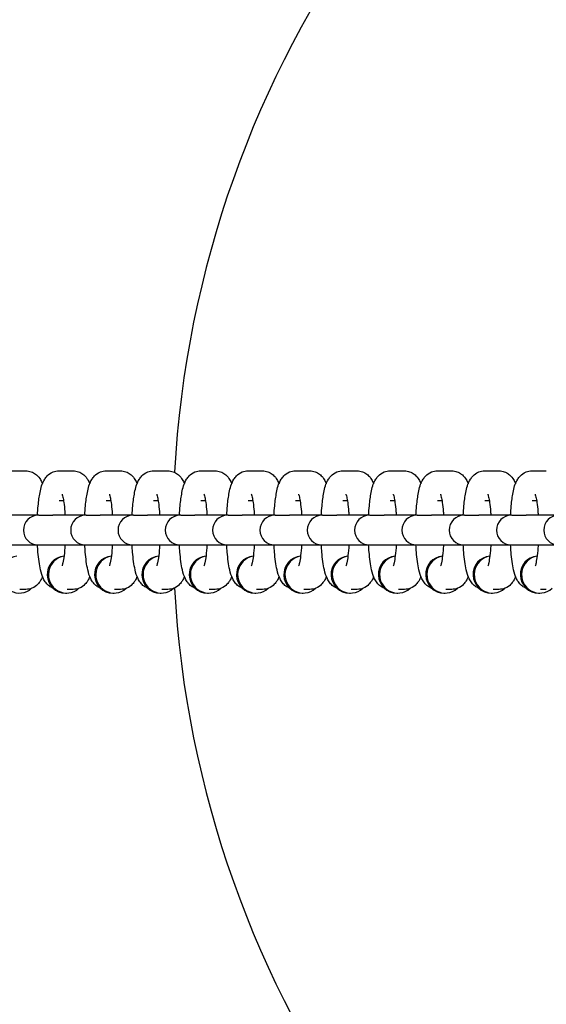
# Model space of a CAD drawing. Extents: x 0 to 1056, y 0 to 842.
# Drawn here: x 813 to 818, y 494 to 503 of the extents above; entities that cross this region are included whole.
import ezdxf

# ---------------------------------------------------------------- set-up
doc = ezdxf.new("R2010")
doc.units = 0
doc.header["$LTSCALE"] = 32
doc.header["$MEASUREMENT"] = 0
doc.header["$PDSIZE"] = 1
doc.layers.get('0').update_dxf_attribs({"color": 2, "linetype": 'CONTINUOUS'})
doc.layers.get('Defpoints').update_dxf_attribs({"linetype": 'CONTINUOUS'})
doc.layers.add('AREA', color=2, linetype='CONTINUOUS')
doc.layers.add('DIM', color=4, linetype='CONTINUOUS')
doc.styles.add('ROMAND', font='romand', dxfattribs={"height": 9})
doc.dimstyles.get("Standard").update_dxf_attribs({"dimscale": 96, "dimtxt": 0.125, "dimasz": 0.125, "dimexe": 0.0625, "dimexo": 0.125, "dimgap": 0.03125, "dimtad": 1, "dimdec": 4, "dimzin": 3, "dimdsep": 46, "dimlunit": 4, "dimtxsty": 'ROMAND', "dimblk1": 'OBLIQUE', "dimblk2": 'OBLIQUE', "dimsah": 1, "dimcen": 0.125, "dimdle": 0.0625, "dimadec": 0, "dimazin": 0, "dimtfac": 1, "dimtdec": 4, "dimtmove": 0, "dimatfit": 3, "dimldrblk": 'OBLIQUE', "dimfxl": 0, "dimfrac": 2, "dimtolj": 1, "dimtzin": 0, "dimarcsym": 0})

# ---------------------------------------------------------------- blocks, each defined once
blk = doc.blocks.new('_OBLIQUE')
at = {"color": 0, "linetype": 'ByBlock'}
blk.add_line((-0.5, -0.5), (0.5, 0.5), dxfattribs=at)
blk = doc.blocks.new('*D10')
at = {"layer": 'Defpoints', "color": 0, "transparency": 16777216}
for p in [(682.4637, 498.4251), (964.5629, 498.4251), (964.5629, 265.0398)]:
    blk.add_point(p, dxfattribs=at)
at = {"layer": 'DIM', "color": 0, "lineweight": -2, "transparency": 16777216}
for p, q in [((682.4637, 486.4251), (682.4637, 259.0398)), ((964.5629, 486.4251), (964.5629, 259.0398)), ((676.4637, 265.0398), (970.5629, 265.0398))]:
    blk.add_line(p, q, dxfattribs=at)
at = {"layer": 'DIM', "color": 0, "lineweight": -2, "transparency": 16777216, "xscale": 12, "yscale": 12, "zscale": 12, "rotation": 180}
blk.add_blockref('_OBLIQUE', (682.4637, 265.0398), dxfattribs=at)
at = {"layer": 'DIM', "color": 0, "lineweight": -2, "transparency": 16777216, "xscale": 12, "yscale": 12, "zscale": 12}
blk.add_blockref('_OBLIQUE', (964.5629, 265.0398), dxfattribs=at)
at = {"layer": 'DIM', "color": 0, "transparency": 16777216, "insert": (823.5133, 274.8969), "char_height": 9, "attachment_point": 5, "style": 'ROMAND'}
blk.add_mtext('\\A1;23\'-6 1/2"', dxfattribs=at)

msp = doc.modelspace()

# ---------------------------------------------------------------- linework, layer by layer
at = {"layer": 'AREA', "color": 7}
for p, q in [((813.3419, 498.92252), (813.46097, 498.92252)), ((813.73882, 498.92252), (813.85789, 498.92252)), ((814.13574, 498.92252), (814.25481, 498.92252)), ((814.53266, 498.92252), (814.65173, 498.92252)), ((814.92958, 498.92252), (815.04865, 498.92252)), ((815.3265, 498.92252), (815.44557, 498.92252)), ((815.72342, 498.92252), (815.84249, 498.92252)), ((816.12034, 498.92252), (816.23941, 498.92252)), ((816.51725, 498.92252), (816.63633, 498.92252)), ((816.91417, 498.92252), (817.03325, 498.92252)), ((817.31109, 498.92252), (817.43017, 498.92252)), ((817.70801, 498.92252), (817.82709, 498.92252)), ((813.73882, 498.67379), (813.77645, 498.67379)), ((814.13574, 498.67379), (814.17337, 498.67379)), ((814.53266, 498.67379), (814.57029, 498.67379)), ((814.92958, 498.67379), (814.96721, 498.67379)), ((815.3265, 498.67379), (815.36413, 498.67379)), ((815.72342, 498.67379), (815.76105, 498.67379)), ((816.12034, 498.67379), (816.15797, 498.67379)), ((816.51725, 498.67379), (816.55488, 498.67379)), ((816.91417, 498.67379), (816.9518, 498.67379)), ((817.31109, 498.67379), (817.34872, 498.67379)), ((817.70801, 498.67379), (817.74564, 498.67379)), ((813.56418, 498.54943), (813.29112, 498.54943)), ((813.56896, 498.54943), (813.56418, 498.54943)), ((813.56896, 498.54943), (813.68804, 498.54943)), ((813.9611, 498.54943), (813.68804, 498.54943)), ((813.96588, 498.54943), (813.9611, 498.54943)), ((813.96588, 498.54943), (814.08496, 498.54943)), ((814.35802, 498.54943), (814.08496, 498.54943)), ((814.3628, 498.54943), (814.35802, 498.54943)), ((814.3628, 498.54943), (814.48188, 498.54943)), ((814.75494, 498.54943), (814.48188, 498.54943)), ((814.75972, 498.54943), (814.75494, 498.54943)), ((814.75972, 498.54943), (814.8788, 498.54943)), ((815.15186, 498.54943), (814.8788, 498.54943)), ((815.15664, 498.54943), (815.15186, 498.54943)), ((815.15664, 498.54943), (815.27572, 498.54943)), ((815.54878, 498.54943), (815.27572, 498.54943)), ((815.55356, 498.54943), (815.54878, 498.54943)), ((815.55356, 498.54943), (815.67264, 498.54943)), ((815.9457, 498.54943), (815.67264, 498.54943)), ((815.95048, 498.54943), (815.9457, 498.54943)), ((815.95048, 498.54943), (816.06956, 498.54943)), ((816.34262, 498.54943), (816.06956, 498.54943)), ((816.3474, 498.54943), (816.34262, 498.54943)), ((816.3474, 498.54943), (816.46648, 498.54943)), ((816.73954, 498.54943), (816.46648, 498.54943)), ((816.74432, 498.54943), (816.73954, 498.54943)), ((816.74432, 498.54943), (816.8634, 498.54943)), ((817.13646, 498.54943), (816.8634, 498.54943)), ((817.14124, 498.54943), (817.13646, 498.54943)), ((817.14124, 498.54943), (817.26032, 498.54943)), ((817.53338, 498.54943), (817.26032, 498.54943)), ((817.53816, 498.54943), (817.53338, 498.54943)), ((817.53816, 498.54943), (817.65724, 498.54943)), ((817.9303, 498.54943), (817.65724, 498.54943)), ((813.29112, 498.3007), (813.56418, 498.3007)), ((813.56418, 498.3007), (813.56896, 498.3007)), ((813.56896, 498.3007), (813.68804, 498.3007)), ((813.68804, 498.3007), (813.9611, 498.3007)), ((813.9611, 498.3007), (813.96588, 498.3007)), ((813.96588, 498.3007), (814.08496, 498.3007)), ((814.08496, 498.3007), (814.35802, 498.3007)), ((814.35802, 498.3007), (814.3628, 498.3007)), ((814.3628, 498.3007), (814.48188, 498.3007)), ((814.48188, 498.3007), (814.75494, 498.3007)), ((814.75494, 498.3007), (814.75972, 498.3007)), ((814.75972, 498.3007), (814.8788, 498.3007)), ((814.8788, 498.3007), (815.15186, 498.3007)), ((815.15186, 498.3007), (815.15664, 498.3007)), ((815.15664, 498.3007), (815.27572, 498.3007)), ((815.27572, 498.3007), (815.54878, 498.3007)), ((815.54878, 498.3007), (815.55356, 498.3007)), ((815.55356, 498.3007), (815.67264, 498.3007)), ((815.67264, 498.3007), (815.9457, 498.3007)), ((815.9457, 498.3007), (815.95048, 498.3007)), ((815.95048, 498.3007), (816.06956, 498.3007)), ((816.06956, 498.3007), (816.34262, 498.3007)), ((816.34262, 498.3007), (816.3474, 498.3007)), ((816.3474, 498.3007), (816.46648, 498.3007)), ((816.46648, 498.3007), (816.73954, 498.3007)), ((816.73954, 498.3007), (816.74432, 498.3007)), ((816.74432, 498.3007), (816.8634, 498.3007)), ((816.8634, 498.3007), (817.13646, 498.3007)), ((817.13646, 498.3007), (817.14124, 498.3007)), ((817.14124, 498.3007), (817.26032, 498.3007)), ((817.26032, 498.3007), (817.53338, 498.3007)), ((817.53338, 498.3007), (817.53816, 498.3007)), ((817.53816, 498.3007), (817.65724, 498.3007)), ((817.65724, 498.3007), (817.9303, 498.3007)), ((813.46097, 497.9276), (813.41136, 497.9276)), ((813.79339, 497.89651), (813.80331, 497.89651)), ((813.85789, 497.9276), (813.80828, 497.9276)), ((814.19031, 497.89651), (814.20023, 497.89651)), ((814.25481, 497.9276), (814.2052, 497.9276)), ((814.58723, 497.89651), (814.59715, 497.89651)), ((814.65173, 497.9276), (814.60212, 497.9276)), ((814.98415, 497.89651), (814.99407, 497.89651)), ((815.04865, 497.9276), (814.99904, 497.9276)), ((815.38107, 497.89651), (815.39099, 497.89651)), ((815.44557, 497.9276), (815.39596, 497.9276)), ((815.77799, 497.89651), (815.78791, 497.89651)), ((815.84249, 497.9276), (815.79288, 497.9276)), ((816.17491, 497.89651), (816.18483, 497.89651)), ((816.23941, 497.9276), (816.1898, 497.9276)), ((816.57183, 497.89651), (816.58175, 497.89651)), ((816.63633, 497.9276), (816.58672, 497.9276)), ((816.96875, 497.89651), (816.97867, 497.89651)), ((817.03325, 497.9276), (816.98364, 497.9276)), ((817.36567, 497.89651), (817.37559, 497.89651)), ((817.43017, 497.9276), (817.38056, 497.9276)), ((817.76259, 497.89651), (817.77251, 497.89651)), ((817.82709, 497.9276), (817.77748, 497.9276))]:
    msp.add_line(p, q, dxfattribs=at)
for centre, radius, start, end in [((823.5133, 498.42506), 14.92381, 102.757983, 257.242017), ((823.5133, 498.42506), 14.90128, 102.777599, 257.222401), ((823.5133, 498.42506), 14.76552, 102.897105, 257.102895), ((823.5133, 498.42506), 8.81901, 111.944059, 176.84569), ((813.56418, 498.42506), 0.12437, 90, 270), ((813.9611, 498.42506), 0.12437, 90, 270), ((814.35802, 498.42506), 0.12437, 90, 270), ((814.75494, 498.42506), 0.12437, 90, 270), ((815.15186, 498.42506), 0.12437, 90, 270), ((815.54878, 498.42506), 0.12437, 90, 270), ((815.9457, 498.42506), 0.12437, 90, 270), ((816.34262, 498.42506), 0.12437, 90, 270), ((816.73954, 498.42506), 0.12437, 90, 270), ((817.13646, 498.42506), 0.12437, 90, 270), ((817.53338, 498.42506), 0.12437, 90, 270), ((817.9303, 498.42506), 0.12437, 90, 270), ((823.5133, 498.42506), 8.81901, 183.15431, 248.055941)]:
    msp.add_arc(centre, radius, start, end, dxfattribs=at)
for centre, start_param, end_param in [((813.40639, 498.05197), 0.1475006, 3.8759957), ((813.79339, 498.05197), 0.0814093, 3.1415927), ((813.80331, 498.05197), 0.1475006, 3.8759957), ((814.19031, 498.05197), 0.0814093, 3.1415927), ((814.20023, 498.05197), 0.1475006, 3.8759957), ((814.58723, 498.05197), 0.0814093, 3.1415927), ((814.59715, 498.05197), 0.1475006, 3.8759957), ((814.98415, 498.05197), 0.0814093, 3.1415927), ((814.99407, 498.05197), 0.1475006, 3.8759957), ((815.38107, 498.05197), 0.0814093, 3.1415927), ((815.39099, 498.05197), 0.1475006, 3.8759957), ((815.77799, 498.05197), 0.0814093, 3.1415927), ((815.78791, 498.05197), 0.1475006, 3.8759957), ((816.17491, 498.05197), 0.0814093, 3.1415927), ((816.18483, 498.05197), 0.1475006, 3.8759957), ((816.57183, 498.05197), 0.0814093, 3.1415927), ((816.58175, 498.05197), 0.1475006, 3.8759957), ((816.96875, 498.05197), 0.0814093, 3.1415927), ((816.97867, 498.05197), 0.1475006, 3.8759957), ((817.36567, 498.05197), 0.0814093, 3.1415927), ((817.37559, 498.05197), 0.1475006, 3.8759957), ((817.76259, 498.05197), 0.0814093, 3.1415927), ((817.77251, 498.05197), 0.1475006, 3.8759957)]:
    msp.add_ellipse(centre, major_axis=(0, 0.15546), ratio=0.9871852, start_param=start_param, end_param=end_param, dxfattribs=at)
for points, knots in [([(813.46097, 498.92252), (813.47657, 498.92252), (813.49203, 498.91963), (813.52006, 498.90982), (813.53216, 498.90277), (813.55418, 498.88651), (813.56278, 498.8773), (813.57983, 498.85606), (813.58609, 498.84479), (813.5946, 498.82735), (813.59739, 498.82077), (813.59989, 498.81424)], [0, 0, 0, 0, 0.05577031, 0.05577031, 0.11728358, 0.11728358, 0.19614659, 0.19614659, 0.31617181, 0.31617181, 0.39359413, 0.39359413, 0.39359413, 0.39359413]), ([(813.55813, 498.54943), (813.55958, 498.57674), (813.56151, 498.60323), (813.56781, 498.66919), (813.57287, 498.70641), (813.58742, 498.77996), (813.59266, 498.81117), (813.62411, 498.8612), (813.63057, 498.87022), (813.6509, 498.89113), (813.66622, 498.90381), (813.70323, 498.91864), (813.72063, 498.92246), (813.73848, 498.92252), (813.73865, 498.92252), (813.73882, 498.92252)], [5.0335437, 5.0335437, 5.0335437, 5.0335437, 5.251505, 5.251505, 5.6042271, 5.6042271, 6.0345349, 6.0345349, 6.1205954, 6.1205954, 6.2193732, 6.2193732, 6.2825798, 6.2825798, 6.2831853, 6.2831853, 6.2831853, 6.2831853]), ([(813.85789, 498.92252), (813.87349, 498.92252), (813.88895, 498.91963), (813.91698, 498.90982), (813.92908, 498.90277), (813.9511, 498.88651), (813.9597, 498.8773), (813.97675, 498.85606), (813.98301, 498.84479), (813.99152, 498.82735), (813.99431, 498.82077), (813.99681, 498.81424)], [0, 0, 0, 0, 0.05577031, 0.05577031, 0.11728358, 0.11728358, 0.19614659, 0.19614659, 0.31617181, 0.31617181, 0.39359413, 0.39359413, 0.39359413, 0.39359413]), ([(813.95505, 498.54943), (813.9565, 498.57674), (813.95843, 498.60323), (813.96473, 498.66919), (813.96979, 498.70641), (813.98434, 498.77996), (813.98958, 498.81117), (814.02103, 498.8612), (814.02749, 498.87022), (814.04782, 498.89113), (814.06314, 498.90381), (814.10015, 498.91864), (814.11755, 498.92246), (814.1354, 498.92252), (814.13557, 498.92252), (814.13574, 498.92252)], [5.0335437, 5.0335437, 5.0335437, 5.0335437, 5.251505, 5.251505, 5.6042271, 5.6042271, 6.0345349, 6.0345349, 6.1205954, 6.1205954, 6.2193732, 6.2193732, 6.2825798, 6.2825798, 6.2831853, 6.2831853, 6.2831853, 6.2831853]), ([(814.25481, 498.92252), (814.27041, 498.92252), (814.28587, 498.91963), (814.3139, 498.90982), (814.326, 498.90277), (814.34802, 498.88651), (814.35662, 498.8773), (814.37367, 498.85606), (814.37993, 498.84479), (814.38844, 498.82735), (814.39123, 498.82077), (814.39373, 498.81424)], [0, 0, 0, 0, 0.05577031, 0.05577031, 0.11728358, 0.11728358, 0.19614659, 0.19614659, 0.31617181, 0.31617181, 0.39359413, 0.39359413, 0.39359413, 0.39359413]), ([(814.35197, 498.54943), (814.35342, 498.57674), (814.35535, 498.60323), (814.36165, 498.66919), (814.36671, 498.70641), (814.38126, 498.77996), (814.3865, 498.81117), (814.41795, 498.8612), (814.42441, 498.87022), (814.44474, 498.89113), (814.46006, 498.90381), (814.49707, 498.91864), (814.51447, 498.92246), (814.53232, 498.92252), (814.53249, 498.92252), (814.53266, 498.92252)], [5.0335437, 5.0335437, 5.0335437, 5.0335437, 5.251505, 5.251505, 5.6042271, 5.6042271, 6.0345349, 6.0345349, 6.1205954, 6.1205954, 6.2193732, 6.2193732, 6.2825798, 6.2825798, 6.2831853, 6.2831853, 6.2831853, 6.2831853]), ([(814.65173, 498.92252), (814.66733, 498.92252), (814.68279, 498.91963), (814.71082, 498.90982), (814.72292, 498.90277), (814.74494, 498.88651), (814.75354, 498.8773), (814.77059, 498.85606), (814.77685, 498.84479), (814.78536, 498.82735), (814.78815, 498.82077), (814.79065, 498.81424)], [0, 0, 0, 0, 0.05577031, 0.05577031, 0.11728358, 0.11728358, 0.19614659, 0.19614659, 0.31617181, 0.31617181, 0.39359413, 0.39359413, 0.39359413, 0.39359413]), ([(814.74889, 498.54943), (814.75034, 498.57674), (814.75227, 498.60323), (814.75857, 498.66919), (814.76363, 498.70641), (814.77818, 498.77996), (814.78342, 498.81117), (814.81487, 498.8612), (814.82133, 498.87022), (814.84166, 498.89113), (814.85698, 498.90381), (814.89399, 498.91864), (814.91139, 498.92246), (814.92924, 498.92252), (814.92941, 498.92252), (814.92958, 498.92252)], [5.0335437, 5.0335437, 5.0335437, 5.0335437, 5.251505, 5.251505, 5.6042271, 5.6042271, 6.0345349, 6.0345349, 6.1205954, 6.1205954, 6.2193732, 6.2193732, 6.2825798, 6.2825798, 6.2831853, 6.2831853, 6.2831853, 6.2831853]), ([(815.04865, 498.92252), (815.06425, 498.92252), (815.07971, 498.91963), (815.10774, 498.90982), (815.11984, 498.90277), (815.14186, 498.88651), (815.15046, 498.8773), (815.16751, 498.85606), (815.17377, 498.84479), (815.18228, 498.82735), (815.18507, 498.82077), (815.18757, 498.81424)], [0, 0, 0, 0, 0.05577031, 0.05577031, 0.11728358, 0.11728358, 0.19614659, 0.19614659, 0.31617181, 0.31617181, 0.39359413, 0.39359413, 0.39359413, 0.39359413]), ([(815.14581, 498.54943), (815.14726, 498.57674), (815.14919, 498.60323), (815.15549, 498.66919), (815.16055, 498.70641), (815.1751, 498.77996), (815.18034, 498.81117), (815.21179, 498.8612), (815.21825, 498.87022), (815.23858, 498.89113), (815.2539, 498.90381), (815.29091, 498.91864), (815.30831, 498.92246), (815.32616, 498.92252), (815.32633, 498.92252), (815.3265, 498.92252)], [5.0335437, 5.0335437, 5.0335437, 5.0335437, 5.251505, 5.251505, 5.6042271, 5.6042271, 6.0345349, 6.0345349, 6.1205954, 6.1205954, 6.2193732, 6.2193732, 6.2825798, 6.2825798, 6.2831853, 6.2831853, 6.2831853, 6.2831853]), ([(815.44557, 498.92252), (815.46117, 498.92252), (815.47663, 498.91963), (815.50466, 498.90982), (815.51676, 498.90277), (815.53878, 498.88651), (815.54738, 498.8773), (815.56443, 498.85606), (815.57069, 498.84479), (815.5792, 498.82735), (815.58199, 498.82077), (815.58449, 498.81424)], [0, 0, 0, 0, 0.05577031, 0.05577031, 0.11728358, 0.11728358, 0.19614659, 0.19614659, 0.31617181, 0.31617181, 0.39359413, 0.39359413, 0.39359413, 0.39359413]), ([(815.54273, 498.54943), (815.54418, 498.57674), (815.54611, 498.60323), (815.55241, 498.66919), (815.55747, 498.70641), (815.57202, 498.77996), (815.57726, 498.81117), (815.60871, 498.8612), (815.61517, 498.87022), (815.6355, 498.89113), (815.65082, 498.90381), (815.68783, 498.91864), (815.70523, 498.92246), (815.72308, 498.92252), (815.72325, 498.92252), (815.72342, 498.92252)], [5.0335437, 5.0335437, 5.0335437, 5.0335437, 5.251505, 5.251505, 5.6042271, 5.6042271, 6.0345349, 6.0345349, 6.1205954, 6.1205954, 6.2193732, 6.2193732, 6.2825798, 6.2825798, 6.2831853, 6.2831853, 6.2831853, 6.2831853]), ([(815.84249, 498.92252), (815.85809, 498.92252), (815.87355, 498.91963), (815.90158, 498.90982), (815.91368, 498.90277), (815.9357, 498.88651), (815.9443, 498.8773), (815.96135, 498.85606), (815.96761, 498.84479), (815.97612, 498.82735), (815.97891, 498.82077), (815.98141, 498.81424)], [0, 0, 0, 0, 0.05577031, 0.05577031, 0.11728358, 0.11728358, 0.19614659, 0.19614659, 0.31617181, 0.31617181, 0.39359413, 0.39359413, 0.39359413, 0.39359413]), ([(815.93965, 498.54943), (815.9411, 498.57674), (815.94303, 498.60323), (815.94933, 498.66919), (815.95439, 498.70641), (815.96894, 498.77996), (815.97418, 498.81117), (816.00563, 498.8612), (816.01209, 498.87022), (816.03242, 498.89113), (816.04774, 498.90381), (816.08475, 498.91864), (816.10215, 498.92246), (816.12, 498.92252), (816.12017, 498.92252), (816.12034, 498.92252)], [5.0335437, 5.0335437, 5.0335437, 5.0335437, 5.251505, 5.251505, 5.6042271, 5.6042271, 6.0345349, 6.0345349, 6.1205954, 6.1205954, 6.2193732, 6.2193732, 6.2825798, 6.2825798, 6.2831853, 6.2831853, 6.2831853, 6.2831853]), ([(816.23941, 498.92252), (816.25501, 498.92252), (816.27047, 498.91963), (816.2985, 498.90982), (816.3106, 498.90277), (816.33262, 498.88651), (816.34122, 498.8773), (816.35827, 498.85606), (816.36453, 498.84479), (816.37304, 498.82735), (816.37583, 498.82077), (816.37833, 498.81424)], [0, 0, 0, 0, 0.05577031, 0.05577031, 0.11728358, 0.11728358, 0.19614659, 0.19614659, 0.31617181, 0.31617181, 0.39359413, 0.39359413, 0.39359413, 0.39359413]), ([(816.33657, 498.54943), (816.33802, 498.57674), (816.33995, 498.60323), (816.34625, 498.66919), (816.35131, 498.70641), (816.36586, 498.77996), (816.3711, 498.81117), (816.40255, 498.8612), (816.40901, 498.87022), (816.42934, 498.89113), (816.44466, 498.90381), (816.48167, 498.91864), (816.49907, 498.92246), (816.51692, 498.92252), (816.51709, 498.92252), (816.51725, 498.92252)], [5.0335437, 5.0335437, 5.0335437, 5.0335437, 5.251505, 5.251505, 5.6042271, 5.6042271, 6.0345349, 6.0345349, 6.1205954, 6.1205954, 6.2193732, 6.2193732, 6.2825798, 6.2825798, 6.2831853, 6.2831853, 6.2831853, 6.2831853]), ([(816.63633, 498.92252), (816.65193, 498.92252), (816.66739, 498.91963), (816.69542, 498.90982), (816.70752, 498.90277), (816.72954, 498.88651), (816.73814, 498.8773), (816.75519, 498.85606), (816.76145, 498.84479), (816.76996, 498.82735), (816.77275, 498.82077), (816.77525, 498.81424)], [0, 0, 0, 0, 0.05577031, 0.05577031, 0.11728358, 0.11728358, 0.19614659, 0.19614659, 0.31617181, 0.31617181, 0.39359413, 0.39359413, 0.39359413, 0.39359413]), ([(816.73349, 498.54943), (816.73494, 498.57674), (816.73687, 498.60323), (816.74317, 498.66919), (816.74823, 498.70641), (816.76278, 498.77996), (816.76802, 498.81117), (816.79947, 498.8612), (816.80593, 498.87022), (816.82626, 498.89113), (816.84158, 498.90381), (816.87859, 498.91864), (816.89599, 498.92246), (816.91384, 498.92252), (816.91401, 498.92252), (816.91417, 498.92252)], [5.0335437, 5.0335437, 5.0335437, 5.0335437, 5.251505, 5.251505, 5.6042271, 5.6042271, 6.0345349, 6.0345349, 6.1205954, 6.1205954, 6.2193732, 6.2193732, 6.2825798, 6.2825798, 6.2831853, 6.2831853, 6.2831853, 6.2831853]), ([(817.03325, 498.92252), (817.04885, 498.92252), (817.06431, 498.91963), (817.09234, 498.90982), (817.10444, 498.90277), (817.12646, 498.88651), (817.13506, 498.8773), (817.15211, 498.85606), (817.15837, 498.84479), (817.16688, 498.82735), (817.16967, 498.82077), (817.17217, 498.81424)], [0, 0, 0, 0, 0.05577031, 0.05577031, 0.11728358, 0.11728358, 0.19614659, 0.19614659, 0.31617181, 0.31617181, 0.39359413, 0.39359413, 0.39359413, 0.39359413]), ([(817.13041, 498.54943), (817.13186, 498.57674), (817.13379, 498.60323), (817.14009, 498.66919), (817.14515, 498.70641), (817.1597, 498.77996), (817.16494, 498.81117), (817.19639, 498.8612), (817.20285, 498.87022), (817.22318, 498.89113), (817.2385, 498.90381), (817.27551, 498.91864), (817.29291, 498.92246), (817.31076, 498.92252), (817.31093, 498.92252), (817.31109, 498.92252)], [5.0335437, 5.0335437, 5.0335437, 5.0335437, 5.251505, 5.251505, 5.6042271, 5.6042271, 6.0345349, 6.0345349, 6.1205954, 6.1205954, 6.2193732, 6.2193732, 6.2825798, 6.2825798, 6.2831853, 6.2831853, 6.2831853, 6.2831853]), ([(817.43017, 498.92252), (817.44577, 498.92252), (817.46123, 498.91963), (817.48926, 498.90982), (817.50136, 498.90277), (817.52338, 498.88651), (817.53198, 498.8773), (817.54903, 498.85606), (817.55529, 498.84479), (817.5638, 498.82735), (817.56659, 498.82077), (817.56909, 498.81424)], [0, 0, 0, 0, 0.05577031, 0.05577031, 0.11728358, 0.11728358, 0.19614659, 0.19614659, 0.31617181, 0.31617181, 0.39359413, 0.39359413, 0.39359413, 0.39359413]), ([(817.52733, 498.54943), (817.52878, 498.57674), (817.53071, 498.60323), (817.53701, 498.66919), (817.54207, 498.70641), (817.55662, 498.77996), (817.56186, 498.81117), (817.59331, 498.8612), (817.59977, 498.87022), (817.6201, 498.89113), (817.63542, 498.90381), (817.67243, 498.91864), (817.68983, 498.92246), (817.70768, 498.92252), (817.70785, 498.92252), (817.70801, 498.92252)], [5.0335437, 5.0335437, 5.0335437, 5.0335437, 5.251505, 5.251505, 5.6042271, 5.6042271, 6.0345349, 6.0345349, 6.1205954, 6.1205954, 6.2193732, 6.2193732, 6.2825798, 6.2825798, 6.2831853, 6.2831853, 6.2831853, 6.2831853]), ([(813.76435, 498.72572), (813.76435, 498.72572), (813.76497, 498.72424), (813.76715, 498.71758), (813.76906, 498.71075), (813.77371, 498.69003), (813.77655, 498.67442), (813.78227, 498.63442), (813.78505, 498.60883), (813.78807, 498.57073), (813.7888, 498.5602), (813.78945, 498.54943)], [0.3522064, 0.3522064, 0.3522064, 0.3522064, 0.45449557, 0.45449557, 0.61739137, 0.61739137, 0.84070906, 0.84070906, 1.11060396, 1.11060396, 1.20960238, 1.20960238, 1.20960238, 1.20960238]), ([(814.16127, 498.72572), (814.16127, 498.72572), (814.16189, 498.72424), (814.16407, 498.71758), (814.16598, 498.71075), (814.17063, 498.69003), (814.17347, 498.67442), (814.17919, 498.63442), (814.18197, 498.60883), (814.18499, 498.57073), (814.18572, 498.5602), (814.18637, 498.54943)], [0.3522064, 0.3522064, 0.3522064, 0.3522064, 0.45449557, 0.45449557, 0.61739137, 0.61739137, 0.84070906, 0.84070906, 1.11060396, 1.11060396, 1.20960238, 1.20960238, 1.20960238, 1.20960238]), ([(814.55819, 498.72572), (814.55819, 498.72572), (814.55881, 498.72424), (814.56099, 498.71758), (814.5629, 498.71075), (814.56755, 498.69003), (814.57039, 498.67442), (814.57611, 498.63442), (814.57889, 498.60883), (814.58191, 498.57073), (814.58264, 498.5602), (814.58329, 498.54943)], [0.3522064, 0.3522064, 0.3522064, 0.3522064, 0.45449557, 0.45449557, 0.61739137, 0.61739137, 0.84070906, 0.84070906, 1.11060396, 1.11060396, 1.20960238, 1.20960238, 1.20960238, 1.20960238]), ([(814.95511, 498.72572), (814.95511, 498.72572), (814.95573, 498.72424), (814.95791, 498.71758), (814.95982, 498.71075), (814.96447, 498.69003), (814.96731, 498.67442), (814.97303, 498.63442), (814.97581, 498.60883), (814.97883, 498.57073), (814.97956, 498.5602), (814.98021, 498.54943)], [0.3522064, 0.3522064, 0.3522064, 0.3522064, 0.45449557, 0.45449557, 0.61739137, 0.61739137, 0.84070906, 0.84070906, 1.11060396, 1.11060396, 1.20960238, 1.20960238, 1.20960238, 1.20960238]), ([(815.35203, 498.72572), (815.35203, 498.72572), (815.35265, 498.72424), (815.35483, 498.71758), (815.35674, 498.71075), (815.36139, 498.69003), (815.36423, 498.67442), (815.36994, 498.63442), (815.37273, 498.60883), (815.37575, 498.57073), (815.37648, 498.5602), (815.37713, 498.54943)], [0.3522064, 0.3522064, 0.3522064, 0.3522064, 0.45449557, 0.45449557, 0.61739137, 0.61739137, 0.84070906, 0.84070906, 1.11060396, 1.11060396, 1.20960238, 1.20960238, 1.20960238, 1.20960238]), ([(815.74895, 498.72572), (815.74895, 498.72572), (815.74957, 498.72424), (815.75174, 498.71758), (815.75366, 498.71075), (815.75831, 498.69003), (815.76115, 498.67442), (815.76686, 498.63442), (815.76965, 498.60883), (815.77267, 498.57073), (815.7734, 498.5602), (815.77405, 498.54943)], [0.3522064, 0.3522064, 0.3522064, 0.3522064, 0.45449557, 0.45449557, 0.61739137, 0.61739137, 0.84070906, 0.84070906, 1.11060396, 1.11060396, 1.20960238, 1.20960238, 1.20960238, 1.20960238]), ([(816.14587, 498.72572), (816.14587, 498.72572), (816.14649, 498.72424), (816.14866, 498.71758), (816.15058, 498.71075), (816.15523, 498.69003), (816.15807, 498.67442), (816.16378, 498.63442), (816.16657, 498.60883), (816.16959, 498.57073), (816.17032, 498.5602), (816.17097, 498.54943)], [0.3522064, 0.3522064, 0.3522064, 0.3522064, 0.45449557, 0.45449557, 0.61739137, 0.61739137, 0.84070906, 0.84070906, 1.11060396, 1.11060396, 1.20960238, 1.20960238, 1.20960238, 1.20960238]), ([(816.54279, 498.72572), (816.54279, 498.72572), (816.54341, 498.72424), (816.54558, 498.71758), (816.5475, 498.71075), (816.55215, 498.69003), (816.55499, 498.67442), (816.5607, 498.63442), (816.56349, 498.60883), (816.56651, 498.57073), (816.56724, 498.5602), (816.56789, 498.54943)], [0.3522064, 0.3522064, 0.3522064, 0.3522064, 0.45449557, 0.45449557, 0.61739137, 0.61739137, 0.84070906, 0.84070906, 1.11060396, 1.11060396, 1.20960238, 1.20960238, 1.20960238, 1.20960238]), ([(816.93971, 498.72572), (816.93971, 498.72572), (816.94033, 498.72424), (816.9425, 498.71758), (816.94442, 498.71075), (816.94907, 498.69003), (816.95191, 498.67442), (816.95762, 498.63442), (816.96041, 498.60883), (816.96343, 498.57073), (816.96416, 498.5602), (816.96481, 498.54943)], [0.3522064, 0.3522064, 0.3522064, 0.3522064, 0.45449557, 0.45449557, 0.61739137, 0.61739137, 0.84070906, 0.84070906, 1.11060396, 1.11060396, 1.20960238, 1.20960238, 1.20960238, 1.20960238]), ([(817.33663, 498.72572), (817.33663, 498.72572), (817.33725, 498.72424), (817.33942, 498.71758), (817.34134, 498.71075), (817.34599, 498.69003), (817.34883, 498.67442), (817.35454, 498.63442), (817.35733, 498.60883), (817.36035, 498.57073), (817.36108, 498.5602), (817.36173, 498.54943)], [0.3522064, 0.3522064, 0.3522064, 0.3522064, 0.45449557, 0.45449557, 0.61739137, 0.61739137, 0.84070906, 0.84070906, 1.11060396, 1.11060396, 1.20960238, 1.20960238, 1.20960238, 1.20960238]), ([(817.73355, 498.72572), (817.73355, 498.72572), (817.73417, 498.72424), (817.73634, 498.71758), (817.73826, 498.71075), (817.74291, 498.69003), (817.74575, 498.67442), (817.75146, 498.63442), (817.75425, 498.60883), (817.75727, 498.57073), (817.758, 498.5602), (817.75865, 498.54943)], [0.3522064, 0.3522064, 0.3522064, 0.3522064, 0.45449557, 0.45449557, 0.61739137, 0.61739137, 0.84070906, 0.84070906, 1.11060396, 1.11060396, 1.20960238, 1.20960238, 1.20960238, 1.20960238]), ([(813.69055, 497.93658), (813.67756, 497.94158), (813.66676, 497.94799), (813.64561, 497.96361), (813.63701, 497.97283), (813.61995, 497.99407), (813.6137, 498.00533), (813.59575, 498.04213), (813.58936, 498.06559), (813.57363, 498.13489), (813.56693, 498.18464), (813.56059, 498.26004), (813.55922, 498.28013), (813.55813, 498.3007)], [3.2028559, 3.2028559, 3.2028559, 3.2028559, 3.2588762, 3.2588762, 3.3377392, 3.3377392, 3.4577645, 3.4577645, 3.7542666, 3.7542666, 4.2271359, 4.2271359, 4.3912342, 4.3912342, 4.3912342, 4.3912342]), ([(813.78945, 498.3007), (813.78894, 498.29232), (813.78839, 498.28409), (813.78548, 498.24522), (813.78247, 498.21698), (813.77592, 498.17139), (813.77239, 498.15322), (813.7669, 498.13122), (813.76458, 498.12494), (813.76436, 498.12441), (813.76435, 498.1244), (813.76435, 498.1244)], [1.93199027, 1.93199027, 1.93199027, 1.93199027, 2.00899168, 2.00899168, 2.30353771, 2.30353771, 2.57306746, 2.57306746, 2.78075259, 2.78075259, 2.78938625, 2.78938625, 2.78938625, 2.78938625]), ([(814.08747, 497.93658), (814.07448, 497.94158), (814.06368, 497.94799), (814.04253, 497.96361), (814.03393, 497.97283), (814.01687, 497.99407), (814.01062, 498.00533), (813.99267, 498.04213), (813.98628, 498.06559), (813.97055, 498.13489), (813.96385, 498.18464), (813.95751, 498.26004), (813.95614, 498.28013), (813.95505, 498.3007)], [3.2028559, 3.2028559, 3.2028559, 3.2028559, 3.2588762, 3.2588762, 3.3377392, 3.3377392, 3.4577645, 3.4577645, 3.7542666, 3.7542666, 4.2271359, 4.2271359, 4.3912342, 4.3912342, 4.3912342, 4.3912342]), ([(814.18637, 498.3007), (814.18586, 498.29232), (814.18531, 498.28409), (814.1824, 498.24522), (814.17939, 498.21698), (814.17284, 498.17139), (814.16931, 498.15322), (814.16382, 498.13122), (814.1615, 498.12494), (814.16128, 498.12441), (814.16127, 498.1244), (814.16127, 498.1244)], [1.93199027, 1.93199027, 1.93199027, 1.93199027, 2.00899168, 2.00899168, 2.30353771, 2.30353771, 2.57306746, 2.57306746, 2.78075259, 2.78075259, 2.78938625, 2.78938625, 2.78938625, 2.78938625]), ([(814.48439, 497.93658), (814.4714, 497.94158), (814.4606, 497.94799), (814.43945, 497.96361), (814.43085, 497.97283), (814.41379, 497.99407), (814.40754, 498.00533), (814.38959, 498.04213), (814.3832, 498.06559), (814.36747, 498.13489), (814.36077, 498.18464), (814.35443, 498.26004), (814.35306, 498.28013), (814.35197, 498.3007)], [3.2028559, 3.2028559, 3.2028559, 3.2028559, 3.2588762, 3.2588762, 3.3377392, 3.3377392, 3.4577645, 3.4577645, 3.7542666, 3.7542666, 4.2271359, 4.2271359, 4.3912342, 4.3912342, 4.3912342, 4.3912342]), ([(814.58329, 498.3007), (814.58278, 498.29232), (814.58223, 498.28409), (814.57932, 498.24522), (814.57631, 498.21698), (814.56976, 498.17139), (814.56623, 498.15322), (814.56074, 498.13122), (814.55842, 498.12494), (814.5582, 498.12441), (814.55819, 498.1244), (814.55819, 498.1244)], [1.93199027, 1.93199027, 1.93199027, 1.93199027, 2.00899168, 2.00899168, 2.30353771, 2.30353771, 2.57306746, 2.57306746, 2.78075259, 2.78075259, 2.78938625, 2.78938625, 2.78938625, 2.78938625]), ([(814.88131, 497.93658), (814.86832, 497.94158), (814.85752, 497.94799), (814.83637, 497.96361), (814.82777, 497.97283), (814.81071, 497.99407), (814.80446, 498.00533), (814.78651, 498.04213), (814.78012, 498.06559), (814.76439, 498.13489), (814.75769, 498.18464), (814.75135, 498.26004), (814.74998, 498.28013), (814.74889, 498.3007)], [3.2028559, 3.2028559, 3.2028559, 3.2028559, 3.2588762, 3.2588762, 3.3377392, 3.3377392, 3.4577645, 3.4577645, 3.7542666, 3.7542666, 4.2271359, 4.2271359, 4.3912342, 4.3912342, 4.3912342, 4.3912342]), ([(814.98021, 498.3007), (814.9797, 498.29232), (814.97915, 498.28409), (814.97624, 498.24522), (814.97323, 498.21698), (814.96668, 498.17139), (814.96315, 498.15322), (814.95766, 498.13122), (814.95534, 498.12494), (814.95512, 498.12441), (814.95511, 498.1244), (814.95511, 498.1244)], [1.93199027, 1.93199027, 1.93199027, 1.93199027, 2.00899168, 2.00899168, 2.30353771, 2.30353771, 2.57306746, 2.57306746, 2.78075259, 2.78075259, 2.78938625, 2.78938625, 2.78938625, 2.78938625]), ([(815.27823, 497.93658), (815.26524, 497.94158), (815.25444, 497.94799), (815.23329, 497.96361), (815.22469, 497.97283), (815.20763, 497.99407), (815.20138, 498.00533), (815.18343, 498.04213), (815.17704, 498.06559), (815.16131, 498.13489), (815.15461, 498.18464), (815.14827, 498.26004), (815.1469, 498.28013), (815.14581, 498.3007)], [3.2028559, 3.2028559, 3.2028559, 3.2028559, 3.2588762, 3.2588762, 3.3377392, 3.3377392, 3.4577645, 3.4577645, 3.7542666, 3.7542666, 4.2271359, 4.2271359, 4.3912342, 4.3912342, 4.3912342, 4.3912342]), ([(815.37713, 498.3007), (815.37662, 498.29232), (815.37607, 498.28409), (815.37316, 498.24522), (815.37014, 498.21698), (815.3636, 498.17139), (815.36007, 498.15322), (815.35458, 498.13122), (815.35226, 498.12494), (815.35204, 498.12441), (815.35203, 498.1244), (815.35203, 498.1244)], [1.93199027, 1.93199027, 1.93199027, 1.93199027, 2.00899168, 2.00899168, 2.30353771, 2.30353771, 2.57306746, 2.57306746, 2.78075259, 2.78075259, 2.78938625, 2.78938625, 2.78938625, 2.78938625]), ([(815.67515, 497.93658), (815.66216, 497.94158), (815.65136, 497.94799), (815.63021, 497.96361), (815.62161, 497.97283), (815.60455, 497.99407), (815.5983, 498.00533), (815.58035, 498.04213), (815.57396, 498.06559), (815.55823, 498.13489), (815.55153, 498.18464), (815.54519, 498.26004), (815.54382, 498.28013), (815.54273, 498.3007)], [3.2028559, 3.2028559, 3.2028559, 3.2028559, 3.2588762, 3.2588762, 3.3377392, 3.3377392, 3.4577645, 3.4577645, 3.7542666, 3.7542666, 4.2271359, 4.2271359, 4.3912342, 4.3912342, 4.3912342, 4.3912342]), ([(815.77405, 498.3007), (815.77354, 498.29232), (815.77299, 498.28409), (815.77008, 498.24522), (815.76706, 498.21698), (815.76052, 498.17139), (815.75699, 498.15322), (815.7515, 498.13122), (815.74918, 498.12494), (815.74896, 498.12441), (815.74895, 498.1244), (815.74895, 498.1244)], [1.93199027, 1.93199027, 1.93199027, 1.93199027, 2.00899168, 2.00899168, 2.30353771, 2.30353771, 2.57306746, 2.57306746, 2.78075259, 2.78075259, 2.78938625, 2.78938625, 2.78938625, 2.78938625]), ([(816.07207, 497.93658), (816.05908, 497.94158), (816.04828, 497.94799), (816.02713, 497.96361), (816.01853, 497.97283), (816.00147, 497.99407), (815.99522, 498.00533), (815.97727, 498.04213), (815.97088, 498.06559), (815.95515, 498.13489), (815.94845, 498.18464), (815.94211, 498.26004), (815.94074, 498.28013), (815.93965, 498.3007)], [3.2028559, 3.2028559, 3.2028559, 3.2028559, 3.2588762, 3.2588762, 3.3377392, 3.3377392, 3.4577645, 3.4577645, 3.7542666, 3.7542666, 4.2271359, 4.2271359, 4.3912342, 4.3912342, 4.3912342, 4.3912342]), ([(816.17097, 498.3007), (816.17046, 498.29232), (816.16991, 498.28409), (816.167, 498.24522), (816.16398, 498.21698), (816.15744, 498.17139), (816.15391, 498.15322), (816.14842, 498.13122), (816.1461, 498.12494), (816.14588, 498.12441), (816.14587, 498.1244), (816.14587, 498.1244)], [1.93199027, 1.93199027, 1.93199027, 1.93199027, 2.00899168, 2.00899168, 2.30353771, 2.30353771, 2.57306746, 2.57306746, 2.78075259, 2.78075259, 2.78938625, 2.78938625, 2.78938625, 2.78938625]), ([(816.46899, 497.93658), (816.456, 497.94158), (816.4452, 497.94799), (816.42405, 497.96361), (816.41545, 497.97283), (816.39839, 497.99407), (816.39214, 498.00533), (816.37419, 498.04213), (816.3678, 498.06559), (816.35207, 498.13489), (816.34537, 498.18464), (816.33903, 498.26004), (816.33766, 498.28013), (816.33657, 498.3007)], [3.2028559, 3.2028559, 3.2028559, 3.2028559, 3.2588762, 3.2588762, 3.3377392, 3.3377392, 3.4577645, 3.4577645, 3.7542666, 3.7542666, 4.2271359, 4.2271359, 4.3912342, 4.3912342, 4.3912342, 4.3912342]), ([(816.56789, 498.3007), (816.56738, 498.29232), (816.56683, 498.28409), (816.56392, 498.24522), (816.5609, 498.21698), (816.55436, 498.17139), (816.55083, 498.15322), (816.54534, 498.13122), (816.54302, 498.12494), (816.5428, 498.12441), (816.54279, 498.1244), (816.54279, 498.1244)], [1.93199027, 1.93199027, 1.93199027, 1.93199027, 2.00899168, 2.00899168, 2.30353771, 2.30353771, 2.57306746, 2.57306746, 2.78075259, 2.78075259, 2.78938625, 2.78938625, 2.78938625, 2.78938625]), ([(816.86591, 497.93658), (816.85292, 497.94158), (816.84212, 497.94799), (816.82097, 497.96361), (816.81237, 497.97283), (816.79531, 497.99407), (816.78906, 498.00533), (816.77111, 498.04213), (816.76472, 498.06559), (816.74899, 498.13489), (816.74229, 498.18464), (816.73595, 498.26004), (816.73458, 498.28013), (816.73349, 498.3007)], [3.2028559, 3.2028559, 3.2028559, 3.2028559, 3.2588762, 3.2588762, 3.3377392, 3.3377392, 3.4577645, 3.4577645, 3.7542666, 3.7542666, 4.2271359, 4.2271359, 4.3912342, 4.3912342, 4.3912342, 4.3912342]), ([(816.96481, 498.3007), (816.9643, 498.29232), (816.96375, 498.28409), (816.96084, 498.24522), (816.95782, 498.21698), (816.95128, 498.17139), (816.94775, 498.15322), (816.94226, 498.13122), (816.93994, 498.12494), (816.93972, 498.12441), (816.93971, 498.1244), (816.93971, 498.1244)], [1.93199027, 1.93199027, 1.93199027, 1.93199027, 2.00899168, 2.00899168, 2.30353771, 2.30353771, 2.57306746, 2.57306746, 2.78075259, 2.78075259, 2.78938625, 2.78938625, 2.78938625, 2.78938625]), ([(817.26283, 497.93658), (817.24984, 497.94158), (817.23904, 497.94799), (817.21789, 497.96361), (817.20929, 497.97283), (817.19223, 497.99407), (817.18598, 498.00533), (817.16803, 498.04213), (817.16164, 498.06559), (817.14591, 498.13489), (817.13921, 498.18464), (817.13287, 498.26004), (817.1315, 498.28013), (817.13041, 498.3007)], [3.2028559, 3.2028559, 3.2028559, 3.2028559, 3.2588762, 3.2588762, 3.3377392, 3.3377392, 3.4577645, 3.4577645, 3.7542666, 3.7542666, 4.2271359, 4.2271359, 4.3912342, 4.3912342, 4.3912342, 4.3912342]), ([(817.36173, 498.3007), (817.36122, 498.29232), (817.36067, 498.28409), (817.35776, 498.24522), (817.35474, 498.21698), (817.3482, 498.17139), (817.34467, 498.15322), (817.33917, 498.13122), (817.33686, 498.12494), (817.33664, 498.12441), (817.33663, 498.1244), (817.33663, 498.1244)], [1.93199027, 1.93199027, 1.93199027, 1.93199027, 2.00899168, 2.00899168, 2.30353771, 2.30353771, 2.57306746, 2.57306746, 2.78075259, 2.78075259, 2.78938625, 2.78938625, 2.78938625, 2.78938625]), ([(817.65975, 497.93658), (817.64676, 497.94158), (817.63596, 497.94799), (817.61481, 497.96361), (817.60621, 497.97283), (817.58915, 497.99407), (817.5829, 498.00533), (817.56495, 498.04213), (817.55856, 498.06559), (817.54283, 498.13489), (817.53613, 498.18464), (817.52979, 498.26004), (817.52842, 498.28013), (817.52733, 498.3007)], [3.2028559, 3.2028559, 3.2028559, 3.2028559, 3.2588762, 3.2588762, 3.3377392, 3.3377392, 3.4577645, 3.4577645, 3.7542666, 3.7542666, 4.2271359, 4.2271359, 4.3912342, 4.3912342, 4.3912342, 4.3912342]), ([(817.75865, 498.3007), (817.75814, 498.29232), (817.75759, 498.28409), (817.75468, 498.24522), (817.75166, 498.21698), (817.74512, 498.17139), (817.74159, 498.15322), (817.73609, 498.13122), (817.73378, 498.12494), (817.73356, 498.12441), (817.73355, 498.1244), (817.73355, 498.1244)], [1.93199027, 1.93199027, 1.93199027, 1.93199027, 2.00899168, 2.00899168, 2.30353771, 2.30353771, 2.57306746, 2.57306746, 2.78075259, 2.78075259, 2.78938625, 2.78938625, 2.78938625, 2.78938625]), ([(813.59989, 498.03588), (813.5952, 498.02367), (813.58975, 498.01131), (813.57568, 497.98892), (813.56922, 497.9799), (813.54888, 497.959), (813.53357, 497.94631), (813.49656, 497.93149), (813.47915, 497.92767), (813.46131, 497.9276), (813.46114, 497.9276), (813.46097, 497.9276)], [2.74799852, 2.74799852, 2.74799852, 2.74799852, 2.89294222, 2.89294222, 2.97900276, 2.97900276, 3.07778054, 3.07778054, 3.14098715, 3.14098715, 3.14159265, 3.14159265, 3.14159265, 3.14159265]), ([(813.99681, 498.03588), (813.99212, 498.02367), (813.98667, 498.01131), (813.9726, 497.98892), (813.96614, 497.9799), (813.9458, 497.959), (813.93049, 497.94631), (813.89348, 497.93149), (813.87607, 497.92767), (813.85823, 497.9276), (813.85806, 497.9276), (813.85789, 497.9276)], [2.74799852, 2.74799852, 2.74799852, 2.74799852, 2.89294222, 2.89294222, 2.97900276, 2.97900276, 3.07778054, 3.07778054, 3.14098715, 3.14098715, 3.14159265, 3.14159265, 3.14159265, 3.14159265]), ([(814.39373, 498.03588), (814.38904, 498.02367), (814.38359, 498.01131), (814.36952, 497.98892), (814.36306, 497.9799), (814.34272, 497.959), (814.32741, 497.94631), (814.2904, 497.93149), (814.27299, 497.92767), (814.25515, 497.9276), (814.25498, 497.9276), (814.25481, 497.9276)], [2.74799852, 2.74799852, 2.74799852, 2.74799852, 2.89294222, 2.89294222, 2.97900276, 2.97900276, 3.07778054, 3.07778054, 3.14098715, 3.14098715, 3.14159265, 3.14159265, 3.14159265, 3.14159265]), ([(814.79065, 498.03588), (814.78596, 498.02367), (814.78051, 498.01131), (814.76644, 497.98892), (814.75998, 497.9799), (814.73964, 497.959), (814.72433, 497.94631), (814.68732, 497.93149), (814.66991, 497.92767), (814.65207, 497.9276), (814.6519, 497.9276), (814.65173, 497.9276)], [2.74799852, 2.74799852, 2.74799852, 2.74799852, 2.89294222, 2.89294222, 2.97900276, 2.97900276, 3.07778054, 3.07778054, 3.14098715, 3.14098715, 3.14159265, 3.14159265, 3.14159265, 3.14159265]), ([(815.18757, 498.03588), (815.18288, 498.02367), (815.17743, 498.01131), (815.16336, 497.98892), (815.1569, 497.9799), (815.13656, 497.959), (815.12125, 497.94631), (815.08424, 497.93149), (815.06683, 497.92767), (815.04899, 497.9276), (815.04882, 497.9276), (815.04865, 497.9276)], [2.74799852, 2.74799852, 2.74799852, 2.74799852, 2.89294222, 2.89294222, 2.97900276, 2.97900276, 3.07778054, 3.07778054, 3.14098715, 3.14098715, 3.14159265, 3.14159265, 3.14159265, 3.14159265]), ([(815.58449, 498.03588), (815.5798, 498.02367), (815.57435, 498.01131), (815.56028, 497.98892), (815.55382, 497.9799), (815.53348, 497.959), (815.51817, 497.94631), (815.48116, 497.93149), (815.46375, 497.92767), (815.44591, 497.9276), (815.44574, 497.9276), (815.44557, 497.9276)], [2.74799852, 2.74799852, 2.74799852, 2.74799852, 2.89294222, 2.89294222, 2.97900276, 2.97900276, 3.07778054, 3.07778054, 3.14098715, 3.14098715, 3.14159265, 3.14159265, 3.14159265, 3.14159265]), ([(815.98141, 498.03588), (815.97672, 498.02367), (815.97127, 498.01131), (815.9572, 497.98892), (815.95074, 497.9799), (815.9304, 497.959), (815.91509, 497.94631), (815.87808, 497.93149), (815.86067, 497.92767), (815.84283, 497.9276), (815.84266, 497.9276), (815.84249, 497.9276)], [2.74799852, 2.74799852, 2.74799852, 2.74799852, 2.89294222, 2.89294222, 2.97900276, 2.97900276, 3.07778054, 3.07778054, 3.14098715, 3.14098715, 3.14159265, 3.14159265, 3.14159265, 3.14159265]), ([(816.37833, 498.03588), (816.37364, 498.02367), (816.36819, 498.01131), (816.35412, 497.98892), (816.34766, 497.9799), (816.32732, 497.959), (816.31201, 497.94631), (816.275, 497.93149), (816.25759, 497.92767), (816.23975, 497.9276), (816.23958, 497.9276), (816.23941, 497.9276)], [2.74799852, 2.74799852, 2.74799852, 2.74799852, 2.89294222, 2.89294222, 2.97900276, 2.97900276, 3.07778054, 3.07778054, 3.14098715, 3.14098715, 3.14159265, 3.14159265, 3.14159265, 3.14159265]), ([(816.77525, 498.03588), (816.77056, 498.02367), (816.76511, 498.01131), (816.75104, 497.98892), (816.74458, 497.9799), (816.72424, 497.959), (816.70893, 497.94631), (816.67192, 497.93149), (816.65451, 497.92767), (816.63667, 497.9276), (816.6365, 497.9276), (816.63633, 497.9276)], [2.74799852, 2.74799852, 2.74799852, 2.74799852, 2.89294222, 2.89294222, 2.97900276, 2.97900276, 3.07778054, 3.07778054, 3.14098715, 3.14098715, 3.14159265, 3.14159265, 3.14159265, 3.14159265]), ([(817.17217, 498.03588), (817.16748, 498.02367), (817.16203, 498.01131), (817.14796, 497.98892), (817.1415, 497.9799), (817.12116, 497.959), (817.10585, 497.94631), (817.06884, 497.93149), (817.05143, 497.92767), (817.03359, 497.9276), (817.03342, 497.9276), (817.03325, 497.9276)], [2.74799852, 2.74799852, 2.74799852, 2.74799852, 2.89294222, 2.89294222, 2.97900276, 2.97900276, 3.07778054, 3.07778054, 3.14098715, 3.14098715, 3.14159265, 3.14159265, 3.14159265, 3.14159265]), ([(817.56909, 498.03588), (817.5644, 498.02367), (817.55895, 498.01131), (817.54488, 497.98892), (817.53842, 497.9799), (817.51808, 497.959), (817.50277, 497.94631), (817.46576, 497.93149), (817.44835, 497.92767), (817.43051, 497.9276), (817.43034, 497.9276), (817.43017, 497.9276)], [2.74799852, 2.74799852, 2.74799852, 2.74799852, 2.89294222, 2.89294222, 2.97900276, 2.97900276, 3.07778054, 3.07778054, 3.14098715, 3.14098715, 3.14159265, 3.14159265, 3.14159265, 3.14159265])]:
    msp.add_open_spline(points, degree=3, knots=knots, dxfattribs=at)

# ---------------------------------------------------------------- dimensions: what is measured, and where the dimension line sits
at = {"layer": 'DIM'}
dim = msp.add_linear_dim(base=(964.56294, 265.03975), p1=(682.46366, 498.42506), p2=(964.56294, 498.42506), text='23\'-6 1/2"', dimstyle='Standard', dxfattribs=at)
dim.commit()
dim.dimension.update_dxf_attribs({"geometry": '*D10', "text_midpoint": (823.5133, 274.8969)})

doc.saveas('drawing.dxf')
